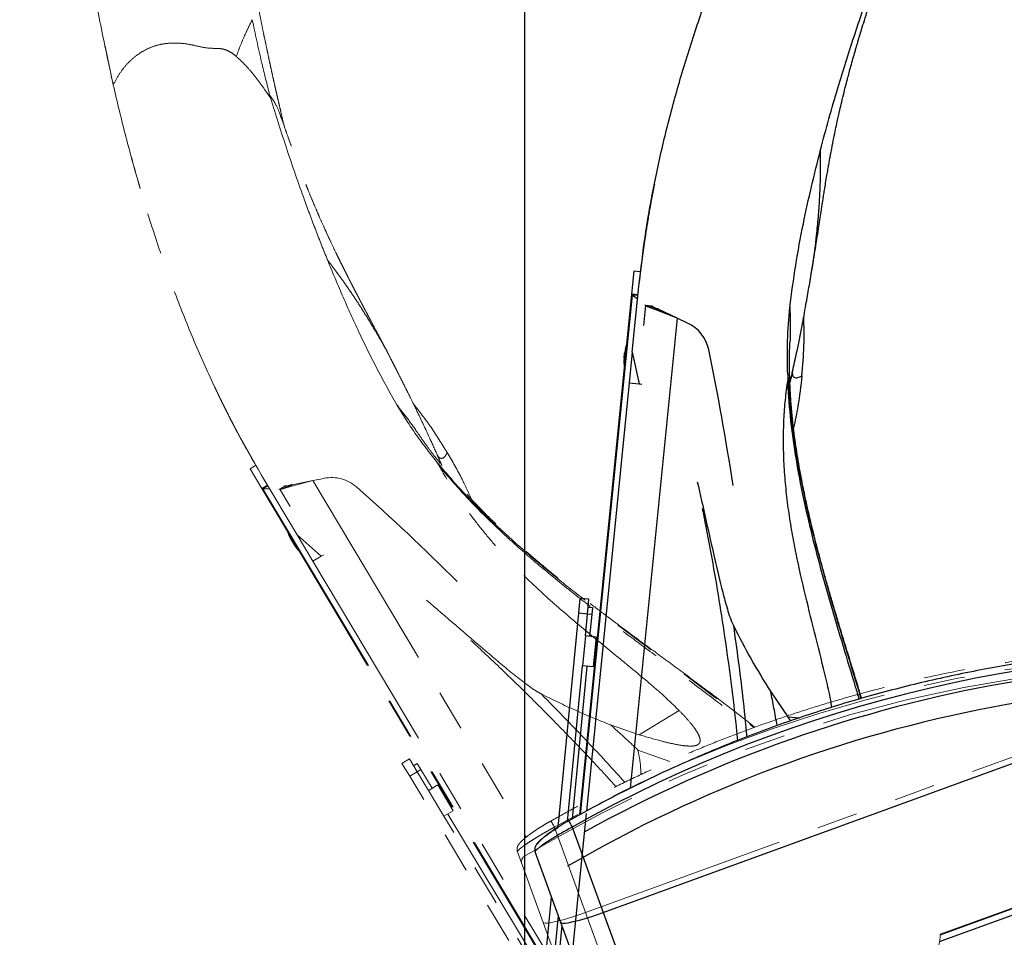
# Model space of a CAD drawing. Units: millimetres. Extents: x 0 to 297, y 0 to 210.
# Drawn here: x 118 to 148, y 91 to 119 of the extents above; entities that cross this region are included whole.
import ezdxf

# ---------------------------------------------------------------- set-up
doc = ezdxf.new("R2010")
doc.units = ezdxf.units.MM
doc.linetypes.add('SLD-Phantom', pattern=[12.7, 6.35, -1.27, 1.27, -1.27, 1.27, -1.27])
doc.linetypes.add('SLD-Solid', pattern=[0])
doc.layers.add('FORM_1', color=179, linetype='SLD-Solid')
doc.styles.add('SLDTEXTSTYLE2', font='GOTHIC.TTF', dxfattribs={"width": 0.913})
doc.dimstyles.new('SLDDIMSTYLE2', dxfattribs={"dimtxt": 3.5, "dimasz": 3.302, "dimexe": 0, "dimexo": 0.0625, "dimgap": 0.875, "dimtad": 1, "dimdec": 0, "dimlfac": 15, "dimrnd": 1e-09, "dimzin": 12, "dimdsep": 46, "dimtxsty": 'SLDTEXTSTYLE2', "dimsah": 1, "dimcen": 0.09, "dimadec": 0, "dimazin": 3, "dimtfac": 1, "dimtdec": 0, "dimtofl": 0, "dimtmove": 0, "dimatfit": 3, "dimfxl": 1, "dimfrac": 2, "dimtolj": 1, "dimtzin": 12, "dimarcsym": 0})
doc.dimstyles.new('SLDDIMSTYLE3', dxfattribs={"dimtxt": 3.5, "dimasz": 3.302, "dimexe": 0, "dimexo": 0.0625, "dimgap": 0.875, "dimtad": 1, "dimdec": 0, "dimlfac": 15, "dimrnd": 1e-09, "dimzin": 12, "dimdsep": 46, "dimtxsty": 'SLDTEXTSTYLE2', "dimsah": 1, "dimcen": 0.09, "dimadec": 0, "dimazin": 3, "dimtfac": 1, "dimtdec": 0, "dimtmove": 0, "dimatfit": 0, "dimfxl": 1, "dimfrac": 2, "dimtolj": 1, "dimtzin": 12, "dimarcsym": 0})

# ---------------------------------------------------------------- blocks, each defined once
blk = doc.blocks.new('_D_3')
at = {"layer": 'FORM_1', "transparency": 16777216}
for p, q in [((118.001, 128.387), (97.717, 128.387)), ((98.717, 128.387), (98.717, 34.812)), ((137.924, 34.812), (97.717, 34.812))]:
    blk.add_line(p, q, dxfattribs=at)
for points in [[(98.717, 128.387), (98.209, 125.085), (99.225, 125.085)], [(98.717, 34.812), (99.225, 38.114), (98.209, 38.114)]]:
    blk.add_solid(points, dxfattribs=at)
at = {"layer": 'FORM_1', "transparency": 16777216, "char_height": 3.5, "attachment_point": 1, "rotation": 90, "style": 'SLDTEXTSTYLE2'}
for s, insert in [('Fully reclined', (105.358, 60.164)), ('1614 Max', (94.245, 64.067)), ('Backrest', (99.801, 65.214)), ('Min', (88.689, 75.885)), ('1404', (88.689, 65.54))]:
    blk.add_mtext(s, dxfattribs=dict(at, insert=insert))
blk = doc.blocks.new('_D_4')
at = {"layer": 'FORM_1', "transparency": 16777216}
for p, q in [((144.716, 133.444), (84.828, 133.444)), ((85.828, 133.444), (85.828, 34.812)), ((137.924, 34.812), (84.828, 34.812))]:
    blk.add_line(p, q, dxfattribs=at)
for points in [[(85.828, 133.444), (85.32, 130.142), (86.336, 130.142)], [(85.828, 34.812), (86.336, 38.114), (85.32, 38.114)]]:
    blk.add_solid(points, dxfattribs=at)
at = {"layer": 'FORM_1', "transparency": 16777216, "char_height": 3.5, "attachment_point": 1, "rotation": 90, "style": 'SLDTEXTSTYLE2'}
for s, insert in [('1689 Max', (81.358, 72.841)), (' Min', (75.801, 84.012)), ('1479', (75.801, 73.668))]:
    blk.add_mtext(s, dxfattribs=dict(at, insert=insert))
blk = doc.blocks.new('_D_5')
at = {"layer": 'FORM_1', "transparency": 16777216}
for p, q in [((119.001, 129.387), (119.001, 185.826)), ((150.524, 119.766), (150.524, 185.826)), ((119.001, 184.826), (77.247, 184.826)), ((150.524, 184.826), (119.001, 184.826)), ((150.524, 184.826), (156.874, 184.826))]:
    blk.add_line(p, q, dxfattribs=at)
for points in [[(119.001, 184.826), (115.699, 185.334), (115.699, 184.318)], [(150.524, 184.826), (153.826, 184.318), (153.826, 185.334)]]:
    blk.add_solid(points, dxfattribs=at)
at = {"layer": 'FORM_1', "transparency": 16777216, "char_height": 3.5, "attachment_point": 1, "style": 'SLDTEXTSTYLE2'}
for s, insert in [('473', (87.949, 189.299)), ('+/- 44', (85.385, 183.742)), ('Backrest', (82.298, 178.186)), ('Fully reclined', (77.247, 172.63))]:
    blk.add_mtext(s, dxfattribs=dict(at, insert=insert))
blk = doc.blocks.new('_D_6')
at = {"layer": 'FORM_1', "transparency": 16777216}
for p, q in [((133.352, 78.817), (133.352, 161.826)), ((150.524, 119.766), (150.524, 161.826)), ((133.352, 160.826), (78.485, 160.826)), ((133.352, 160.826), (150.524, 160.826)), ((150.524, 160.826), (156.874, 160.826))]:
    blk.add_line(p, q, dxfattribs=at)
for points in [[(133.352, 160.826), (130.05, 161.334), (130.05, 160.318)], [(150.524, 160.826), (153.826, 160.318), (153.826, 161.334)]]:
    blk.add_solid(points, dxfattribs=at)
at = {"layer": 'FORM_1', "transparency": 16777216, "char_height": 3.5, "attachment_point": 1, "style": 'SLDTEXTSTYLE2'}
for s, insert in [('258', (87.949, 165.299)), ('+/- 44', (85.385, 159.742)), ('Backrest', (82.298, 154.186)), ('Fully upright', (78.485, 148.63))]:
    blk.add_mtext(s, dxfattribs=dict(at, insert=insert))
blk = doc.blocks.new('_D_7')
at = {"layer": 'FORM_1', "transparency": 16777216}
for p, q in [((150.524, 119.766), (150.524, 161.826)), ((170.729, 78.089), (170.729, 161.826)), ((150.524, 160.826), (144.174, 160.826)), ((170.729, 160.826), (150.524, 160.826)), ((170.729, 160.826), (209.914, 160.826))]:
    blk.add_line(p, q, dxfattribs=at)
for points in [[(150.524, 160.826), (147.222, 161.334), (147.222, 160.318)], [(170.729, 160.826), (174.031, 160.318), (174.031, 161.334)]]:
    blk.add_solid(points, dxfattribs=at)
at = {"layer": 'FORM_1', "transparency": 16777216, "char_height": 3.5, "attachment_point": 1, "style": 'SLDTEXTSTYLE2'}
for s, insert in [('303', (192.691, 165.299)), ('+/- 44', (190.126, 159.742)), ('Backrest', (187.04, 154.186)), ('Fully upright', (183.226, 148.63))]:
    blk.add_mtext(s, dxfattribs=dict(at, insert=insert))
blk = doc.blocks.new('_D_8')
at = {"layer": 'FORM_1', "transparency": 16777216}
for p, q in [((150.524, 119.766), (150.524, 185.826)), ((177.846, 80.992), (177.846, 185.826)), ((150.524, 184.826), (144.174, 184.826)), ((150.524, 184.826), (177.846, 184.826)), ((177.846, 184.826), (211.151, 184.826))]:
    blk.add_line(p, q, dxfattribs=at)
for points in [[(150.524, 184.826), (147.222, 185.334), (147.222, 184.318)], [(177.846, 184.826), (181.148, 184.318), (181.148, 185.334)]]:
    blk.add_solid(points, dxfattribs=at)
at = {"layer": 'FORM_1', "transparency": 16777216, "char_height": 3.5, "attachment_point": 1, "style": 'SLDTEXTSTYLE2'}
for s, insert in [('410', (192.691, 189.299)), ('+/- 44', (190.126, 183.742)), ('Backrest', (187.04, 178.186)), ('Fully reclined', (181.989, 172.63))]:
    blk.add_mtext(s, dxfattribs=dict(at, insert=insert))

msp = doc.modelspace()

# ---------------------------------------------------------------- linework, layer by layer
at = {"color": 7, "linetype": 'SLD-Phantom', "lineweight": 18}
for p, q in [((120.666, 117.208), (120.414, 118.402)), ((129.395, 108.415), (129.384, 108.44)), ((125.28, 105.1), (124.497, 106.49)), ((125.055, 105.477), (124.883, 105.374)), ((124.883, 105.374), (125.247, 104.765)), ((126.333, 103.34), (125.28, 105.1)), ((127.166, 105.079), (126.82, 105.009)), ((125.419, 104.868), (125.247, 104.765)), ((125.247, 104.765), (137.146, 84.869)), ((125.432, 104.846), (125.28, 104.755)), ((125.968, 104.845), (125.8, 104.745)), ((126.051, 104.851), (125.899, 104.76)), ((126.176, 104.888), (126.05, 104.812)), ((126.055, 104.802), (126.05, 104.812)), ((126.82, 105.009), (126.055, 104.802)), ((126.055, 104.802), (126.182, 104.878)), ((126.182, 104.878), (126.176, 104.888)), ((126.82, 105.009), (126.182, 104.878)), ((126.333, 103.34), (127.08, 102.681)), ((126.333, 103.34), (126.82, 102.525)), ((126.144, 103.199), (126.144, 103.199)), ((126.165, 103.164), (126.173, 103.149)), ((126.208, 103.091), (126.217, 103.076)), ((126.82, 102.525), (127.08, 102.681)), ((127.08, 102.681), (127.155, 102.725)), ((126.82, 102.525), (133.664, 91.082)), ((135.226, 91.698), (157.019, 99.63)), ((136.875, 97.178), (138.114, 97.92)), ((136.001, 97.479), (136.875, 97.178)), ((129.795, 96.432), (129.566, 96.294)), ((129.805, 95.899), (129.566, 96.294)), ((130.033, 96.037), (129.795, 96.432)), ((129.921, 96.221), (130.036, 96.29)), ((130.036, 96.29), (130.147, 96.105)), ((130.033, 96.037), (129.805, 95.899)), ((130.147, 96.105), (130.033, 96.036)), ((130.383, 95.456), (130.033, 96.037)), ((130.147, 96.105), (130.497, 95.525)), ((146.159, 91.002), (159.778, 95.959)), ((136.8, 84.308), (129.805, 95.899)), ((130.669, 95.628), (130.383, 95.456)), ((130.669, 95.628), (131.148, 94.834)), ((130.383, 95.456), (130.862, 94.662)), ((130.832, 95.428), (130.801, 95.41)), ((130.99, 95.096), (131.02, 95.113)), ((131.148, 94.834), (130.862, 94.662)), ((130.977, 94.731), (136.526, 85.537)), ((136.412, 85.468), (130.862, 94.662)), ((134.269, 94.325), (135.226, 91.698)), ((133.918, 91.392), (133.127, 93.565)), ((135.226, 91.698), (136.109, 89.271)), ((134.566, 89.612), (133.918, 91.392)), ((133.664, 91.082), (134.614, 89.494))]:
    msp.add_line(p, q, dxfattribs=at)
at = {"color": 7, "linetype": 'SLD-Solid', "lineweight": 25}
for p, q in [((136.874, 111.005), (137.073, 112.587)), ((136.718, 111.462), (136.648, 110.756)), ((136.917, 111.442), (136.718, 111.462)), ((142.154, 111.213), (142.159, 111.24)), ((136.669, 108.964), (136.874, 111.005)), ((136.648, 110.756), (135.041, 94.705)), ((136.847, 110.736), (136.648, 110.756)), ((136.844, 110.71), (136.668, 110.728)), ((137.274, 110.391), (137.079, 110.41)), ((137.344, 110.346), (137.167, 110.363)), ((137.318, 110.304), (137.319, 110.315)), ((138.055, 110.014), (137.318, 110.304)), ((137.318, 110.304), (137.465, 110.289)), ((137.466, 110.301), (137.319, 110.315)), ((137.465, 110.289), (137.466, 110.301)), ((138.055, 110.014), (137.465, 110.289)), ((138.375, 109.865), (138.055, 110.014)), ((136.421, 108.839), (136.419, 108.821)), ((136.429, 108.924), (136.427, 108.906)), ((136.434, 108.963), (136.434, 108.963)), ((136.669, 108.964), (136.575, 108.02)), ((136.669, 108.964), (136.876, 107.99)), ((136.575, 108.02), (135.253, 94.822)), ((136.575, 108.02), (136.876, 107.99)), ((136.876, 107.99), (136.963, 107.981)), ((135.02, 100.921), (135.064, 101.38)), ((135.33, 101.354), (135.064, 101.38)), ((135.285, 100.895), (135.33, 101.354)), ((135.306, 101.11), (135.439, 101.097)), ((135.439, 101.097), (135.418, 100.882)), ((134.387, 94.33), (135.02, 100.921)), ((135.285, 100.895), (135.02, 100.921)), ((135.221, 100.22), (135.285, 100.895)), ((135.418, 100.882), (135.285, 100.895)), ((135.418, 100.882), (135.353, 100.208)), ((135.221, 100.22), (135.132, 99.297)), ((135.552, 100.188), (135.221, 100.22)), ((135.552, 100.188), (135.464, 99.265)), ((135.564, 99.93), (135.528, 99.934)), ((135.493, 99.569), (135.527, 99.565)), ((135.771, 91.698), (157.565, 99.63)), ((134.671, 94.5), (135.132, 99.297)), ((135.265, 99.284), (134.813, 94.579)), ((135.464, 99.265), (135.132, 99.297)), ((140.937, 98.495), (141.459, 97.732)), ((141.555, 97.607), (141.459, 97.732)), ((146.142, 90.798), (160.323, 95.959)), ((135.247, 94.753), (133.619, 78.501)), ((134.815, 94.325), (135.771, 91.698)), ((134.463, 91.392), (133.672, 93.565)), ((133.726, 87.444), (134.18, 92.171)), ((135.771, 91.698), (136.654, 89.271)), ((134.105, 88.607), (134.392, 91.589)), ((135.111, 89.612), (134.463, 91.392)), ((134.498, 91.297), (134.238, 88.594))]:
    msp.add_line(p, q, dxfattribs=at)
at = {"color": 8, "linetype": 'SLD-Solid', "lineweight": 25}
for p, q in [((136.668, 110.728), (135.065, 94.718)), ((137.079, 110.41), (137.017, 109.793)), ((138.055, 110.014), (136.605, 95.525)), ((141.459, 97.732), (141.82, 97.696)), ((146.142, 90.798), (160.323, 95.959)), ((160.255, 96.147), (146.159, 91.017))]:
    msp.add_line(p, q, dxfattribs=at)
at = {"color": 8, "linetype": 'SLD-Phantom', "lineweight": 18}
for p, q in [((125.28, 104.755), (137.149, 84.91)), ((125.8, 104.745), (126.118, 104.213)), ((126.82, 105.009), (133.394, 94.017)), ((136.843, 96.704), (137.822, 96.352)), ((146.159, 91.003), (159.778, 95.959))]:
    msp.add_line(p, q, dxfattribs=at)
at = {"color": 7, "linetype": 'SLD-Phantom', "lineweight": 18, "flags": 128}
msp.add_lwpolyline([(133.918, 91.392), (133.939, 91.375), (133.984, 91.368), (134.054, 91.371), (134.147, 91.383), (134.26, 91.405), (134.392, 91.436), (134.54, 91.475), (134.7, 91.522), (134.87, 91.575), (135.047, 91.634), (135.226, 91.698)], dxfattribs=at)
at = {"color": 7, "linetype": 'SLD-Solid', "lineweight": 25, "flags": 128}
msp.add_lwpolyline([(134.463, 91.392), (134.484, 91.375), (134.53, 91.368), (134.599, 91.371), (134.692, 91.383), (134.805, 91.405), (134.937, 91.436), (135.085, 91.475), (135.246, 91.522), (135.416, 91.575), (135.592, 91.634), (135.771, 91.698)], dxfattribs=at)
at = {"color": 7, "linetype": 'SLD-Solid', "lineweight": 25}
for centre, radius, start, end in [((137.881, 108.807), 1.167, 11.7874, 64.9701), ((137.721, 108.805), 1.297, 160.98, 172.9626), ((65.931, 93.793), 74.667, 8.5259, 11.78738), ((137.708, 108.682), 1.297, 175.6, 187.5859)]:
    msp.add_arc(centre, radius, start, end, dxfattribs=at)
at = {"color": 7, "linetype": 'SLD-Phantom', "lineweight": 18}
for centre, radius, start, end in [((127.4, 103.936), 1.167, 48.3861, 101.5688), ((78.588, 48.985), 74.667, 45.1246, 48.38608), ((127.272, 103.838), 1.297, 197.5787, 209.5613), ((127.336, 103.733), 1.297, 212.1987, 224.1846), ((154.924, 57.494), 41.916, 81.1189, 120.98), ((133.45, 93.259), 0.199, 120.6388, 199.8373), ((145.159, 90.982), 1, 290, 2.0813)]:
    msp.add_arc(centre, radius, start, end, dxfattribs=at)
at = {"color": 8, "linetype": 'SLD-Solid', "lineweight": 25}
for centre, radius, start, end in [((155.47, 57.494), 41.916, 81.1189, 118.9373), ((155.47, 57.494), 41.254, 81.2107, 120.2724), ((137.157, 95.719), 2.725, 206.0595, 210.7632)]:
    msp.add_arc(centre, radius, start, end, dxfattribs=at)
at = {"color": 8, "linetype": 'SLD-Phantom', "lineweight": 18}
msp.add_arc((136.611, 95.719), 2.725, 206.0595, 210.7632, dxfattribs=at)
at = {"color": 7, "linetype": 'SLD-Solid', "lineweight": 25}
for centre, major_axis, ratio, start_param, end_param in [((124.219, 12.213), (9.962, 99.503), 0.212557, 6.153412, 6.161825), ((124.219, 12.213), (9.962, 99.503), 0.212557, 6.140891, 6.142026), ((124.413, 12.194), (9.962, 99.503), 0.212557, 6.140891, 6.141595), ((155.27, 58.042), (-14.246, 39.14), 0.999894, 5.87896, 6.447499)]:
    msp.add_ellipse(centre, major_axis=major_axis, ratio=ratio, start_param=start_param, end_param=end_param, dxfattribs=at)
at = {"color": 7, "linetype": 'SLD-Phantom', "lineweight": 18}
for centre, major_axis, ratio, start_param, end_param in [((174.021, 18.242), (-51.327, 85.823), 0.212557, 6.153412, 6.161825), ((174.021, 18.242), (-51.327, 85.823), 0.212557, 6.140891, 6.142026), ((174.189, 18.343), (-51.327, 85.823), 0.212557, 6.140891, 6.141595), ((154.725, 58.042), (-14.246, 39.14), 0.999894, 5.87896, 6.447499)]:
    msp.add_ellipse(centre, major_axis=major_axis, ratio=ratio, start_param=start_param, end_param=end_param, dxfattribs=at)
for points, knots in [([(125.936, 115.941), (125.928, 115.974), (125.895, 116.109), (125.844, 116.328), (125.785, 116.581), (125.737, 116.788), (125.697, 116.962), (125.659, 117.129), (125.618, 117.314), (125.571, 117.524), (125.519, 117.764), (125.465, 118.012), (125.41, 118.272), (125.355, 118.531), (125.299, 118.8), (125.239, 119.095), (125.174, 119.419), (125.101, 119.786), (125.022, 120.193), (124.953, 120.56), (124.897, 120.859), (124.86, 121.057), (124.831, 121.216), (124.809, 121.34), (124.788, 121.456), (124.762, 121.599), (124.727, 121.796), (124.684, 122.042), (124.637, 122.314), (124.59, 122.588), (124.546, 122.85), (124.505, 123.099), (124.465, 123.344), (124.427, 123.577), (124.393, 123.791), (124.365, 123.969), (124.343, 124.116), (124.318, 124.278), (124.286, 124.489), (124.246, 124.76), (124.203, 125.063), (124.159, 125.381), (124.116, 125.706), (124.077, 126.029), (124.037, 126.347), (124.015, 126.652), (123.945, 126.938), (123.832, 127.193), (123.702, 127.406), (123.567, 127.585), (123.432, 127.733), (123.288, 127.867), (123.141, 127.978), (123.01, 128.059), (122.892, 128.119), (122.804, 128.155), (122.734, 128.179), (122.683, 128.194), (122.637, 128.206), (122.593, 128.215), (122.536, 128.224), (122.473, 128.229), (122.409, 128.235), (122.355, 128.24), (122.312, 128.247), (122.273, 128.26), (122.185, 128.29), (122.062, 128.319), (121.9, 128.351), (121.728, 128.377), (121.561, 128.397), (121.411, 128.411), (121.248, 128.424), (121.073, 128.434), (120.886, 128.441), (120.658, 128.447), (120.405, 128.449), (120.11, 128.446), (119.776, 128.435), (119.402, 128.416), (119.138, 128.397), (119.001, 128.387)], [0, 0, 0, 0, 0.005267, 0.021513, 0.034443, 0.044666, 0.053546, 0.061295, 0.070549, 0.081861, 0.093433, 0.107119, 0.119458, 0.132695, 0.146214, 0.159888, 0.176971, 0.194636, 0.214718, 0.237363, 0.249123, 0.258924, 0.266743, 0.272567, 0.277235, 0.283877, 0.293718, 0.306279, 0.320302, 0.333763, 0.34663, 0.358898, 0.370561, 0.382664, 0.393254, 0.401983, 0.408853, 0.415009, 0.425925, 0.440155, 0.455349, 0.471039, 0.487222, 0.503579, 0.518857, 0.534745, 0.549573, 0.563713, 0.578482, 0.58868, 0.59906, 0.609728, 0.621017, 0.632967, 0.642757, 0.649574, 0.653662, 0.657357, 0.661352, 0.665707, 0.670477, 0.681451, 0.694675, 0.710445, 0.729039, 0.749886, 0.771063, 0.792368, 0.813849, 0.835561, 0.848727, 0.862016, 0.875445, 0.889033, 0.903042, 0.915737, 0.92963, 0.944899, 0.96169, 0.980085, 1, 1, 1, 1]), ([(120.666, 117.207), (120.533, 117.819), (120.266, 119.041), (119.94, 120.875), (119.64, 122.819), (119.372, 124.877), (119.216, 126.333), (119.138, 127.061)], [0, 0, 0, 0, 0.186855, 0.373526, 0.560144, 0.780079, 1, 1, 1, 1]), ([(124.462, 118.083), (124.497, 118.182), (124.569, 118.386), (124.689, 118.669), (124.818, 118.949), (124.905, 119.124), (124.951, 119.216)], [0, 0, 0, 0, 0.247264, 0.514729, 0.745448, 1, 1, 1, 1]), ([(124.951, 119.216), (125.043, 118.781), (125.21, 118.001), (125.407, 117.223), (125.493, 116.879)], [0, 0, 0, 0, 0.5589547, 1, 1, 1, 1]), ([(124.462, 118.083), (124.418, 118.118), (124.329, 118.189), (124.18, 118.273), (124.012, 118.325), (123.797, 118.332), (123.541, 118.336), (123.255, 118.403), (122.97, 118.468), (122.678, 118.499), (122.384, 118.497), (122.089, 118.453), (121.8, 118.36), (121.522, 118.217), (121.266, 118.028), (121.039, 117.799), (120.833, 117.526), (120.725, 117.318), (120.666, 117.207)], [0, 0, 0, 0, 0.03863, 0.077901, 0.116745, 0.157557, 0.224116, 0.29074, 0.357411, 0.424041, 0.49067, 0.557372, 0.625817, 0.696097, 0.76833, 0.840705, 0.914594, 1, 1, 1, 1]), ([(125.511, 116.81), (125.354, 117.035), (125.118, 117.372), (124.767, 117.799), (124.564, 117.988), (124.462, 118.083)], [0, 0, 0, 0, 0.496862, 0.747496, 1, 1, 1, 1]), ([(121.497, 114.011), (121.347, 114.54), (121.045, 115.599), (120.792, 116.671), (120.666, 117.208)], [0, 0, 0, 0, 0.4996967, 1, 1, 1, 1]), ([(125.28, 105.1), (125.014, 105.561), (124.482, 106.483), (123.769, 107.919), (123.116, 109.387), (122.52, 110.896), (121.978, 112.437), (121.489, 114.01), (121.047, 115.599), (120.793, 116.671), (120.666, 117.207)], [0, 0, 0, 0, 0.1228535, 0.2457147, 0.3696027, 0.4934966, 0.6198375, 0.746183, 0.8730903, 1, 1, 1, 1]), ([(125.511, 116.81), (125.508, 116.823), (125.502, 116.846), (125.496, 116.869), (125.493, 116.879)], [0, 0, 0, 0, 0.56004, 1, 1, 1, 1]), ([(125.862, 116.144), (125.839, 116.213), (125.778, 116.398), (125.657, 116.655), (125.548, 116.805), (125.493, 116.879)], [0, 0, 0, 0, 0.2306376, 0.6169421, 1, 1, 1, 1]), ([(127.271, 111.807), (127.149, 112.114), (126.904, 112.726), (126.484, 113.865), (126.01, 115.224), (125.678, 116.281), (125.511, 116.81)], [0, 0, 0, 0, 0.186592, 0.373263, 0.68654, 1, 1, 1, 1]), ([(129.391, 108.433), (129.345, 108.522), (129.264, 108.682), (129.153, 108.897), (129.066, 109.064), (128.993, 109.204), (128.924, 109.335), (128.853, 109.471), (128.757, 109.652), (128.642, 109.87), (128.514, 110.112), (128.41, 110.309), (128.326, 110.468), (128.257, 110.601), (128.184, 110.74), (128.1, 110.901), (128.003, 111.088), (127.905, 111.28), (127.817, 111.453), (127.745, 111.598), (127.678, 111.731), (127.607, 111.877), (127.506, 112.084), (127.39, 112.326), (127.269, 112.586), (127.15, 112.849), (127.032, 113.113), (126.911, 113.394), (126.797, 113.662), (126.702, 113.894), (126.624, 114.087), (126.56, 114.249), (126.483, 114.444), (126.401, 114.658), (126.33, 114.845), (126.276, 114.989), (126.236, 115.097), (126.194, 115.212), (126.139, 115.364), (126.066, 115.567), (125.971, 115.836), (125.902, 116.039), (125.863, 116.151)], [0, 0, 0, 0, 0.0394607, 0.0708701, 0.0944195, 0.1125515, 0.1312717, 0.1508691, 0.171059, 0.2087222, 0.2427993, 0.2723094, 0.2904388, 0.3083667, 0.3263404, 0.3469108, 0.3733588, 0.401191, 0.4229792, 0.4413558, 0.4579026, 0.4749442, 0.4977932, 0.5377148, 0.5671906, 0.5964642, 0.6365151, 0.6659595, 0.700509, 0.7355233, 0.7510454, 0.7707257, 0.7947965, 0.8216778, 0.8483001, 0.8622242, 0.8735191, 0.8870653, 0.9037068, 0.9277375, 0.9598915, 1, 1, 1, 1]), ([(121.422, 114.269), (121.422, 114.27), (121.42, 114.275), (121.427, 114.253), (121.44, 114.206), (121.464, 114.126), (121.484, 114.054), (121.496, 114.013), (121.497, 114.01)], [0, 0, 0, 0, 0.014919, 0.213995, 0.44058, 0.695875, 0.974831, 1, 1, 1, 1]), ([(129.406, 107.349), (129.193, 107.728), (128.769, 108.487), (128.219, 109.62), (127.719, 110.727), (127.421, 111.447), (127.271, 111.807)], [0, 0, 0, 0, 0.263602, 0.527183, 0.763514, 1, 1, 1, 1]), ([(130.648, 105.817), (130.569, 105.993), (130.376, 106.425), (130.076, 107.059), (129.816, 107.588), (129.594, 108.031), (129.471, 108.273), (129.391, 108.432)], [0, 0, 0, 0, 0.202697, 0.498636, 0.724894, 0.82027, 1, 1, 1, 1]), ([(123.79, 107.902), (123.807, 107.867), (123.834, 107.809), (123.872, 107.728), (123.905, 107.661), (123.935, 107.598), (123.977, 107.511), (124.025, 107.414), (124.092, 107.277), (124.149, 107.163), (124.229, 107.005), (124.329, 106.811), (124.392, 106.689), (124.437, 106.603), (124.463, 106.554), (124.491, 106.501), (124.521, 106.444), (124.55, 106.391), (124.577, 106.341), (124.6, 106.298), (124.621, 106.26), (124.634, 106.235), (124.644, 106.216), (124.654, 106.198), (124.663, 106.182), (124.671, 106.167), (124.678, 106.153), (124.685, 106.141), (124.691, 106.13), (124.697, 106.12), (124.7, 106.115), (124.701, 106.112)], [0, 0, 0, 0, 0.0088546, 0.0143875, 0.0199539, 0.026025, 0.0329707, 0.0503728, 0.0733386, 0.1283804, 0.1706705, 0.2002774, 0.2300804, 0.2629636, 0.2990792, 0.3471073, 0.3933424, 0.4377165, 0.4783101, 0.5141429, 0.5453526, 0.5666821, 0.5933591, 0.6253942, 0.6627943, 0.7055644, 0.7537074, 0.8072246, 0.8661152, 0.9303757, 1, 1, 1, 1]), ([(130.586, 105.648), (130.375, 105.92), (129.951, 106.467), (129.588, 107.054), (129.406, 107.349)], [0, 0, 0, 0, 0.498862, 1, 1, 1, 1]), ([(129.406, 107.349), (129.512, 107.213), (129.721, 106.947), (129.938, 106.65), (130.05, 106.481), (130.055, 106.473)], [0, 0, 0, 0, 0.498829, 0.975414, 1, 1, 1, 1]), ([(130.964, 105.874), (130.801, 106.137), (130.478, 106.658), (130.102, 107.142), (129.915, 107.383)], [0, 0, 0, 0, 0.503653, 1, 1, 1, 1]), ([(140.448, 97.406), (140.264, 97.551), (139.773, 97.941), (138.977, 98.54), (138.083, 99.202), (137.237, 99.823), (136.585, 100.304), (136.111, 100.658), (135.799, 100.893), (135.491, 101.127), (135.187, 101.361), (134.888, 101.594), (134.606, 101.818), (134.381, 101.999), (134.221, 102.129), (134.119, 102.213), (134.02, 102.295), (133.897, 102.398), (133.725, 102.542), (133.515, 102.722), (133.29, 102.917), (133.076, 103.108), (132.836, 103.325), (132.578, 103.565), (132.301, 103.832), (132.032, 104.098), (131.754, 104.385), (131.513, 104.644), (131.317, 104.862), (131.17, 105.03), (131.024, 105.2), (130.877, 105.377), (130.715, 105.577), (130.525, 105.821), (130.298, 106.124), (130.14, 106.351), (130.055, 106.474)], [0, 0, 0, 0, 0.049922, 0.133572, 0.212773, 0.287336, 0.35772, 0.385858, 0.413746, 0.441375, 0.468736, 0.495824, 0.522613, 0.545984, 0.557532, 0.56692, 0.574401, 0.585248, 0.601564, 0.622841, 0.645296, 0.666029, 0.685056, 0.715605, 0.742964, 0.769442, 0.799189, 0.831751, 0.848174, 0.864831, 0.881624, 0.898406, 0.916281, 0.939091, 0.967048, 1, 1, 1, 1]), ([(124.701, 106.112), (124.702, 106.11), (124.705, 106.105), (124.707, 106.102), (124.708, 106.1), (124.707, 106.1), (124.707, 106.1)], [0, 0, 0, 0, 0.357881, 0.689057, 0.993526, 1, 1, 1, 1]), ([(130.586, 105.648), (130.589, 105.644), (130.605, 105.624), (130.638, 105.58), (130.684, 105.517), (130.714, 105.467), (130.729, 105.442)], [0, 0, 0, 0, 0.061496, 0.307499, 0.653225, 1, 1, 1, 1]), ([(130.799, 105.475), (130.788, 105.5), (130.76, 105.563), (130.709, 105.678), (130.669, 105.768), (130.648, 105.817)], [0, 0, 0, 0, 0.229735, 0.581189, 1, 1, 1, 1]), ([(130.964, 105.874), (131.122, 105.602), (131.393, 105.133), (131.617, 104.641), (131.711, 104.434)], [0, 0, 0, 0, 0.580151, 1, 1, 1, 1]), ([(138.114, 97.92), (137.957, 98.074), (137.641, 98.383), (136.967, 98.959), (136.113, 99.661), (135.085, 100.499), (134.245, 101.221), (133.589, 101.825), (133.106, 102.297), (132.64, 102.787), (132.19, 103.3), (131.762, 103.837), (131.375, 104.377), (131.029, 104.912), (130.829, 105.265), (130.729, 105.442)], [0, 0, 0, 0, 0.062441, 0.124915, 0.250283, 0.37496, 0.499684, 0.563282, 0.626876, 0.690758, 0.754635, 0.819769, 0.885063, 0.942469, 1, 1, 1, 1]), ([(125.247, 104.765), (125.251, 104.762), (125.255, 104.757), (125.268, 104.755), (125.276, 104.755), (125.28, 104.755)], [0, 0, 0, 0, 0.497207, 0.74826, 1, 1, 1, 1]), ([(125.8, 104.745), (125.809, 104.745), (125.826, 104.745), (125.86, 104.75), (125.886, 104.757), (125.899, 104.76)], [0, 0, 0, 0, 0.363346, 0.680538, 1, 1, 1, 1]), ([(125.899, 104.76), (125.915, 104.765), (125.945, 104.773), (125.996, 104.791), (126.032, 104.805), (126.05, 104.812)], [0, 0, 0, 0, 0.36756, 0.682679, 1, 1, 1, 1]), ([(125.968, 104.845), (125.978, 104.844), (125.993, 104.843), (126.023, 104.846), (126.042, 104.85), (126.051, 104.851)], [0, 0, 0, 0, 0.444201, 0.7213515, 1, 1, 1, 1]), ([(126.051, 104.851), (126.07, 104.856), (126.097, 104.862), (126.141, 104.875), (126.164, 104.884), (126.176, 104.888)], [0, 0, 0, 0, 0.495537, 0.747211, 1, 1, 1, 1]), ([(126.165, 103.163), (126.163, 103.167), (126.156, 103.178), (126.149, 103.19), (126.144, 103.199)], [0, 0, 0, 0, 0.296201, 1, 1, 1, 1]), ([(126.174, 103.149), (126.174, 103.149), (126.174, 103.148), (126.174, 103.149), (126.174, 103.149)], [0, 0, 0, 0, 0.7037901, 1, 1, 1, 1]), ([(126.208, 103.091), (126.208, 103.091), (126.208, 103.091), (126.208, 103.091), (126.208, 103.092)], [0, 0, 0, 0, 0.2948896, 1, 1, 1, 1]), ([(126.238, 103.042), (126.233, 103.05), (126.226, 103.061), (126.219, 103.073), (126.217, 103.077)], [0, 0, 0, 0, 0.705004, 1, 1, 1, 1]), ([(126.238, 103.042), (126.238, 103.042), (126.238, 103.041), (126.238, 103.042), (126.238, 103.042)], [0, 0, 0, 0, 0.000487, 1, 1, 1, 1]), ([(130.322, 101.329), (130.93, 100.804), (131.811, 100.045), (132.834, 99.173), (133.33, 98.784), (133.622, 98.57), (133.779, 98.479), (133.858, 98.434)], [0, 0, 0, 0, 0.527222, 0.763044, 0.8812, 0.940472, 1, 1, 1, 1]), ([(136.165, 95.577), (136.037, 95.718), (135.616, 96.182), (134.885, 96.953), (133.973, 97.888), (133.042, 98.809), (132.094, 99.712), (131.393, 100.364), (131.004, 100.709), (130.941, 100.765)], [0, 0, 0, 0, 0.077426, 0.254363, 0.431683, 0.609004, 0.78731, 0.965619, 1, 1, 1, 1]), ([(157.022, 99.852), (156.858, 99.861), (156.382, 99.885), (155.594, 99.91), (154.658, 99.919), (153.722, 99.908), (152.787, 99.875), (151.853, 99.821), (150.92, 99.747), (149.99, 99.652), (149.061, 99.536), (148.136, 99.399), (147.213, 99.242), (146.295, 99.064), (145.381, 98.865), (144.471, 98.646), (143.567, 98.407), (142.668, 98.148), (141.775, 97.869), (140.889, 97.57), (140.01, 97.251), (139.138, 96.912), (138.273, 96.555), (137.417, 96.177), (136.57, 95.781), (135.732, 95.366), (134.929, 94.947), (134.41, 94.659), (134.163, 94.522)], [0, 0, 0, 0, 0.020768, 0.060131, 0.099488, 0.138839, 0.178184, 0.217523, 0.256857, 0.296187, 0.335511, 0.374832, 0.41415, 0.453463, 0.492775, 0.532083, 0.57139, 0.610695, 0.649999, 0.689302, 0.728605, 0.767908, 0.807211, 0.846515, 0.885821, 0.925128, 0.964437, 1, 1, 1, 1]), ([(133.858, 98.434), (134.208, 98.261), (134.91, 97.916), (135.637, 97.625), (136.001, 97.479)], [0, 0, 0, 0, 0.499408, 1, 1, 1, 1]), ([(138.114, 97.92), (138.191, 97.84), (138.343, 97.68), (138.522, 97.469), (138.65, 97.288), (138.722, 97.16), (138.758, 97.053), (138.762, 96.981), (138.748, 96.929), (138.717, 96.888), (138.658, 96.851), (138.555, 96.826), (138.413, 96.824), (138.188, 96.845), (137.902, 96.898), (137.442, 97.01), (137.102, 97.111), (136.875, 97.178)], [0, 0, 0, 0, 0.105362, 0.211039, 0.263745, 0.317019, 0.351247, 0.370146, 0.38525, 0.40043, 0.41819, 0.44901, 0.49965, 0.55147, 0.663084, 0.77481, 1, 1, 1, 1]), ([(136.843, 96.704), (136.688, 96.85), (136.409, 97.111), (136.126, 97.366), (136.001, 97.479)], [0, 0, 0, 0, 0.557937, 1, 1, 1, 1]), ([(134.163, 94.521), (134.159, 94.519), (134.109, 94.492), (134.015, 94.436), (133.883, 94.357), (133.756, 94.276), (133.636, 94.196), (133.526, 94.118), (133.425, 94.043), (133.337, 93.972), (133.261, 93.904), (133.203, 93.844), (133.162, 93.792), (133.135, 93.743), (133.117, 93.692), (133.112, 93.635), (133.116, 93.59), (133.127, 93.569), (133.128, 93.566)], [0, 0, 0, 0, 0.0065684, 0.0857617, 0.1646579, 0.2447238, 0.3261975, 0.4084601, 0.4917369, 0.5770131, 0.6643034, 0.7562153, 0.8280271, 0.879028, 0.9188564, 0.9570362, 0.994901, 1, 1, 1, 1]), ([(134.269, 94.325), (134.203, 94.289), (134.069, 94.216), (133.877, 94.107), (133.697, 94), (133.535, 93.898), (133.394, 93.804), (133.278, 93.721), (133.192, 93.652), (133.133, 93.595), (133.129, 93.576), (133.127, 93.565)], [0, 0, 0, 0, 0.105193, 0.213514, 0.318679, 0.426748, 0.534643, 0.645541, 0.755599, 0.868871, 1, 1, 1, 1])]:
    msp.add_open_spline(points, degree=3, knots=knots, dxfattribs=at)
at = {"color": 7, "linetype": 'SLD-Solid', "lineweight": 25}
for points, knots in [([(136.874, 111.005), (136.935, 111.534), (137.057, 112.592), (137.341, 114.169), (137.692, 115.738), (138.113, 117.305), (138.597, 118.865), (139.142, 120.419), (139.735, 121.958), (140.17, 122.97), (140.388, 123.476)], [0, 0, 0, 0, 0.122853, 0.245715, 0.369603, 0.493497, 0.619837, 0.746183, 0.87309, 1, 1, 1, 1]), ([(142.471, 115.203), (142.555, 115.522), (142.724, 116.16), (143.066, 117.325), (143.495, 118.698), (143.859, 119.745), (144.041, 120.269)], [0, 0, 0, 0, 0.186592, 0.373263, 0.68654, 1, 1, 1, 1]), ([(142.161, 111.23), (142.177, 111.329), (142.207, 111.506), (142.246, 111.744), (142.276, 111.93), (142.301, 112.086), (142.324, 112.232), (142.348, 112.384), (142.379, 112.587), (142.417, 112.83), (142.458, 113.1), (142.492, 113.321), (142.52, 113.499), (142.543, 113.647), (142.567, 113.802), (142.596, 113.981), (142.63, 114.19), (142.665, 114.402), (142.698, 114.593), (142.726, 114.752), (142.752, 114.899), (142.781, 115.059), (142.824, 115.285), (142.876, 115.548), (142.934, 115.829), (142.994, 116.112), (143.058, 116.394), (143.127, 116.691), (143.196, 116.975), (143.258, 117.218), (143.31, 117.418), (143.355, 117.588), (143.41, 117.789), (143.472, 118.011), (143.526, 118.203), (143.569, 118.351), (143.601, 118.461), (143.636, 118.579), (143.682, 118.733), (143.745, 118.94), (143.829, 119.213), (143.894, 119.417), (143.931, 119.53)], [0, 0, 0, 0, 0.039461, 0.07087, 0.094419, 0.112552, 0.131272, 0.150869, 0.171059, 0.208722, 0.242799, 0.272309, 0.290439, 0.308367, 0.32634, 0.346911, 0.373359, 0.401191, 0.422979, 0.441356, 0.457903, 0.474944, 0.497793, 0.537715, 0.567191, 0.596464, 0.636515, 0.66596, 0.700509, 0.735523, 0.751045, 0.770726, 0.794796, 0.821678, 0.8483, 0.862224, 0.873519, 0.887065, 0.903707, 0.927737, 0.959892, 1, 1, 1, 1]), ([(141.526, 110.351), (141.582, 110.782), (141.694, 111.644), (141.928, 112.882), (142.186, 114.068), (142.376, 114.825), (142.471, 115.203)], [0, 0, 0, 0, 0.263602, 0.527183, 0.763514, 1, 1, 1, 1]), ([(137.348, 114.143), (137.34, 114.105), (137.327, 114.043), (137.31, 113.955), (137.296, 113.881), (137.283, 113.812), (137.265, 113.718), (137.245, 113.611), (137.218, 113.461), (137.196, 113.336), (137.166, 113.161), (137.13, 112.946), (137.108, 112.81), (137.093, 112.714), (137.084, 112.66), (137.075, 112.6), (137.066, 112.537), (137.057, 112.476), (137.049, 112.421), (137.041, 112.372), (137.035, 112.329), (137.031, 112.301), (137.028, 112.28), (137.025, 112.261), (137.023, 112.242), (137.02, 112.225), (137.018, 112.21), (137.016, 112.196), (137.015, 112.183), (137.013, 112.172), (137.012, 112.166), (137.012, 112.163)], [0, 0, 0, 0, 0.008855, 0.014388, 0.019954, 0.026025, 0.032971, 0.050373, 0.073339, 0.12838, 0.170671, 0.200277, 0.23008, 0.262964, 0.299079, 0.347107, 0.393342, 0.437716, 0.47831, 0.514143, 0.545353, 0.566682, 0.593359, 0.625394, 0.662794, 0.705564, 0.753707, 0.807225, 0.866115, 0.930376, 1, 1, 1, 1]), ([(137.012, 112.163), (137.011, 112.16), (137.011, 112.155), (137.01, 112.151), (137.01, 112.149), (137.01, 112.15), (137.01, 112.15)], [0, 0, 0, 0, 0.357881, 0.689057, 0.993526, 1, 1, 1, 1]), ([(141.61, 108.381), (141.652, 108.569), (141.755, 109.031), (141.892, 109.718), (141.998, 110.299), (142.084, 110.786), (142.13, 111.054), (142.16, 111.229)], [0, 0, 0, 0, 0.202697, 0.498636, 0.724894, 0.82027, 1, 1, 1, 1]), ([(136.648, 110.756), (136.648, 110.751), (136.649, 110.745), (136.658, 110.735), (136.664, 110.73), (136.668, 110.728)], [0, 0, 0, 0, 0.497207, 0.74826, 1, 1, 1, 1]), ([(137.079, 110.41), (137.086, 110.405), (137.1, 110.394), (137.13, 110.379), (137.155, 110.369), (137.167, 110.363)], [0, 0, 0, 0, 0.3633461, 0.680538, 1, 1, 1, 1]), ([(137.167, 110.363), (137.183, 110.358), (137.212, 110.347), (137.264, 110.331), (137.301, 110.32), (137.319, 110.315)], [0, 0, 0, 0, 0.36756, 0.682679, 1, 1, 1, 1]), ([(137.274, 110.391), (137.281, 110.384), (137.293, 110.374), (137.318, 110.359), (137.336, 110.35), (137.344, 110.346)], [0, 0, 0, 0, 0.444201, 0.721352, 1, 1, 1, 1]), ([(137.344, 110.346), (137.361, 110.338), (137.387, 110.327), (137.43, 110.312), (137.454, 110.304), (137.466, 110.301)], [0, 0, 0, 0, 0.4955371, 0.7472111, 1, 1, 1, 1]), ([(141.459, 108.282), (141.453, 108.627), (141.439, 109.317), (141.497, 110.006), (141.526, 110.351)], [0, 0, 0, 0, 0.498862, 1, 1, 1, 1]), ([(141.526, 110.351), (141.531, 110.178), (141.54, 109.841), (141.538, 109.473), (141.526, 109.271), (141.525, 109.261)], [0, 0, 0, 0, 0.498829, 0.975414, 1, 1, 1, 1]), ([(141.898, 108.238), (141.924, 108.546), (141.975, 109.157), (141.962, 109.77), (141.956, 110.074)], [0, 0, 0, 0, 0.503653, 1, 1, 1, 1]), ([(143.738, 98.296), (143.702, 98.416), (143.564, 98.871), (143.326, 99.64), (143.09, 100.415), (142.92, 100.981), (142.81, 101.356), (142.702, 101.728), (142.598, 102.097), (142.497, 102.463), (142.404, 102.811), (142.331, 103.089), (142.281, 103.289), (142.249, 103.418), (142.218, 103.543), (142.18, 103.698), (142.128, 103.916), (142.066, 104.187), (142.003, 104.477), (141.944, 104.758), (141.882, 105.075), (141.817, 105.422), (141.754, 105.802), (141.697, 106.175), (141.645, 106.572), (141.605, 106.923), (141.578, 107.215), (141.56, 107.437), (141.545, 107.661), (141.532, 107.89), (141.522, 108.148), (141.514, 108.457), (141.513, 108.835), (141.521, 109.112), (141.526, 109.262)], [0, 0, 0, 0, 0.033013, 0.124602, 0.211058, 0.245622, 0.279877, 0.313815, 0.347424, 0.380697, 0.413604, 0.442311, 0.456496, 0.468027, 0.477217, 0.490542, 0.510583, 0.536719, 0.5643, 0.589768, 0.61314, 0.650664, 0.684271, 0.716795, 0.753335, 0.793332, 0.813506, 0.833965, 0.854593, 0.875208, 0.897164, 0.925183, 0.959523, 1, 1, 1, 1]), ([(136.415, 108.781), (136.416, 108.791), (136.417, 108.805), (136.419, 108.818), (136.419, 108.822)], [0, 0, 0, 0, 0.705004, 1, 1, 1, 1]), ([(136.415, 108.781), (136.415, 108.781), (136.415, 108.781), (136.415, 108.781), (136.415, 108.781)], [0, 0, 0, 0, 0.000487, 1, 1, 1, 1]), ([(136.421, 108.839), (136.421, 108.839), (136.421, 108.839), (136.421, 108.839), (136.421, 108.839)], [0, 0, 0, 0, 0.29489, 1, 1, 1, 1]), ([(136.428, 108.906), (136.428, 108.906), (136.427, 108.906), (136.427, 108.906), (136.427, 108.906)], [0, 0, 0, 0, 0.7037901, 1, 1, 1, 1]), ([(136.429, 108.923), (136.43, 108.927), (136.431, 108.94), (136.433, 108.954), (136.434, 108.963)], [0, 0, 0, 0, 0.296201, 1, 1, 1, 1]), ([(141.528, 108.016), (141.534, 108.042), (141.549, 108.11), (141.577, 108.233), (141.598, 108.329), (141.61, 108.381)], [0, 0, 0, 0, 0.229735, 0.581189, 1, 1, 1, 1]), ([(141.459, 108.282), (141.46, 108.277), (141.46, 108.251), (141.461, 108.196), (141.46, 108.118), (141.455, 108.06), (141.452, 108.031)], [0, 0, 0, 0, 0.061496, 0.307499, 0.653225, 1, 1, 1, 1]), ([(141.898, 108.238), (141.863, 107.926), (141.801, 107.388), (141.687, 106.858), (141.639, 106.636)], [0, 0, 0, 0, 0.580151, 1, 1, 1, 1]), ([(142.822, 98.022), (142.81, 98.095), (142.762, 98.387), (142.593, 99.106), (142.328, 100.18), (142.002, 101.466), (141.758, 102.546), (141.592, 103.422), (141.486, 104.089), (141.403, 104.761), (141.348, 105.44), (141.324, 106.127), (141.335, 106.791), (141.376, 107.426), (141.427, 107.829), (141.452, 108.031)], [0, 0, 0, 0, 0.021891, 0.087067, 0.217857, 0.347926, 0.478045, 0.544393, 0.610738, 0.677383, 0.744023, 0.811974, 0.880092, 0.939981, 1, 1, 1, 1]), ([(138.672, 104.972), (138.849, 104.188), (139.104, 103.053), (139.404, 101.743), (139.572, 101.135), (139.675, 100.788), (139.749, 100.622), (139.785, 100.539)], [0, 0, 0, 0, 0.527209, 0.763024, 0.881177, 0.94066, 1, 1, 1, 1]), ([(139.921, 97.001), (139.907, 97.147), (139.85, 97.727), (139.727, 98.738), (139.553, 100.033), (139.354, 101.326), (139.132, 102.616), (138.957, 103.558), (138.851, 104.068), (138.834, 104.15)], [0, 0, 0, 0, 0.060672, 0.240822, 0.421362, 0.601903, 0.783447, 0.964995, 1, 1, 1, 1]), ([(139.785, 100.539), (139.964, 100.192), (140.321, 99.496), (140.732, 98.829), (140.937, 98.495)], [0, 0, 0, 0, 0.499408, 1, 1, 1, 1]), ([(157.568, 99.852), (157.403, 99.861), (156.927, 99.885), (156.139, 99.91), (155.203, 99.919), (154.268, 99.908), (153.332, 99.875), (152.398, 99.821), (151.466, 99.747), (150.535, 99.652), (149.606, 99.536), (148.681, 99.399), (147.759, 99.242), (146.84, 99.064), (145.926, 98.865), (145.016, 98.646), (144.112, 98.407), (143.213, 98.148), (142.321, 97.869), (141.434, 97.57), (140.555, 97.251), (139.683, 96.912), (138.819, 96.555), (137.963, 96.177), (137.115, 95.781), (136.277, 95.366), (135.474, 94.947), (134.955, 94.659), (134.708, 94.522)], [0, 0, 0, 0, 0.020768, 0.060131, 0.099488, 0.138839, 0.178184, 0.217523, 0.256857, 0.296187, 0.335511, 0.374832, 0.41415, 0.453463, 0.492775, 0.532083, 0.57139, 0.610695, 0.649999, 0.689302, 0.728605, 0.767908, 0.807211, 0.846515, 0.885821, 0.925128, 0.964437, 1, 1, 1, 1]), ([(134.708, 94.521), (134.705, 94.519), (134.655, 94.492), (134.561, 94.436), (134.428, 94.357), (134.302, 94.276), (134.182, 94.196), (134.071, 94.118), (133.971, 94.043), (133.882, 93.972), (133.806, 93.904), (133.748, 93.844), (133.707, 93.792), (133.68, 93.743), (133.662, 93.692), (133.657, 93.635), (133.661, 93.59), (133.672, 93.569), (133.673, 93.566)], [0, 0, 0, 0, 0.006568, 0.085762, 0.164658, 0.244724, 0.326197, 0.40846, 0.491737, 0.577013, 0.664303, 0.756215, 0.828027, 0.879028, 0.918856, 0.957036, 0.994901, 1, 1, 1, 1]), ([(134.815, 94.325), (134.748, 94.289), (134.614, 94.216), (134.422, 94.107), (134.242, 94), (134.08, 93.898), (133.939, 93.804), (133.823, 93.721), (133.737, 93.652), (133.678, 93.595), (133.674, 93.576), (133.672, 93.565)], [0, 0, 0, 0, 0.105193, 0.213514, 0.318679, 0.426748, 0.534643, 0.645541, 0.755599, 0.868871, 1, 1, 1, 1])]:
    msp.add_open_spline(points, degree=3, knots=knots, dxfattribs=at)
at = {"color": 8, "linetype": 'SLD-Solid', "lineweight": 25}
for points, knots in [([(142.159, 111.24), (142.17, 111.3), (142.256, 111.754), (142.338, 112.417), (142.413, 113.197), (142.449, 113.748), (142.47, 114.273), (142.477, 114.765), (142.473, 115.059), (142.471, 115.203)], [0, 0, 0, 0, 0.045295, 0.343862, 0.482337, 0.618112, 0.750238, 0.877793, 1, 1, 1, 1]), ([(141.606, 108.379), (141.585, 108.28), (141.562, 108.169), (141.53, 108.048), (141.527, 108.036)], [0, 0, 0, 0, 0.896512, 1, 1, 1, 1]), ([(141.459, 108.282), (141.486, 107.87), (141.539, 107.045), (141.715, 105.82), (141.946, 104.606), (142.227, 103.404), (142.544, 102.212), (142.886, 101.029), (143.253, 99.811), (143.535, 98.9), (143.691, 98.378), (143.717, 98.29)], [0, 0, 0, 0, 0.12009, 0.240183, 0.360284, 0.480394, 0.600513, 0.720642, 0.840779, 0.972938, 1, 1, 1, 1]), ([(141.599, 108.332), (141.601, 108.306), (141.607, 108.235), (141.651, 108.191), (141.711, 108.174), (141.774, 108.185), (141.835, 108.209), (141.886, 108.236), (141.894, 108.237), (141.898, 108.238)], [0, 0, 0, 0, 0.104821, 0.293739, 0.442863, 0.590911, 0.735382, 0.872987, 1, 1, 1, 1]), ([(141.452, 108.031), (141.48, 107.634), (141.535, 106.84), (141.707, 105.659), (141.929, 104.49), (142.197, 103.332), (142.499, 102.183), (142.825, 101.042), (143.176, 99.868), (143.458, 98.946), (143.62, 98.401), (143.658, 98.273)], [0, 0, 0, 0, 0.118504, 0.237016, 0.355532, 0.474048, 0.592561, 0.711069, 0.829572, 0.959917, 1, 1, 1, 1]), ([(139.785, 100.539), (139.886, 99.815), (140.046, 98.675), (140.158, 97.528), (140.199, 97.109)], [0, 0, 0, 0, 0.635201, 1, 1, 1, 1]), ([(141.135, 97.457), (141.102, 97.638), (141.039, 97.985), (140.97, 98.33), (140.937, 98.495)], [0, 0, 0, 0, 0.52107, 1, 1, 1, 1]), ([(133.758, 93.804), (133.758, 93.814), (133.759, 93.833), (133.797, 93.883), (133.861, 93.947), (133.952, 94.025), (134.069, 94.114), (134.209, 94.212), (134.317, 94.285), (134.381, 94.324), (134.387, 94.328)], [0, 0, 0, 0, 0.139372, 0.278772, 0.417983, 0.557203, 0.699682, 0.842146, 0.984375, 1, 1, 1, 1])]:
    msp.add_open_spline(points, degree=3, knots=knots, dxfattribs=at)
at = {"color": 8, "linetype": 'SLD-Phantom', "lineweight": 18}
for points, knots in [([(129.384, 108.44), (129.357, 108.494), (129.155, 108.91), (128.826, 109.491), (128.42, 110.163), (128.121, 110.627), (127.825, 111.06), (127.537, 111.46), (127.359, 111.693), (127.271, 111.807)], [0, 0, 0, 0, 0.045295, 0.343862, 0.482337, 0.618112, 0.750238, 0.877793, 1, 1, 1, 1]), ([(130.586, 105.648), (130.853, 105.333), (131.386, 104.702), (132.259, 103.824), (133.168, 102.987), (134.11, 102.19), (135.075, 101.422), (136.055, 100.675), (137.076, 99.917), (138.134, 99.14), (139.219, 98.328), (139.984, 97.751), (140.376, 97.43), (140.418, 97.395)], [0, 0, 0, 0, 0.095823, 0.191648, 0.287479, 0.383317, 0.479163, 0.575017, 0.670877, 0.77633, 0.881788, 0.987251, 1, 1, 1, 1]), ([(130.646, 105.813), (130.688, 105.721), (130.735, 105.619), (130.781, 105.503), (130.786, 105.491)], [0, 0, 0, 0, 0.896512, 1, 1, 1, 1]), ([(130.668, 105.771), (130.685, 105.752), (130.733, 105.698), (130.793, 105.689), (130.851, 105.711), (130.896, 105.758), (130.93, 105.813), (130.955, 105.865), (130.961, 105.871), (130.964, 105.874)], [0, 0, 0, 0, 0.104821, 0.293739, 0.442863, 0.590911, 0.735382, 0.872987, 1, 1, 1, 1]), ([(130.729, 105.442), (130.988, 105.14), (131.506, 104.535), (132.348, 103.69), (133.223, 102.884), (134.129, 102.114), (135.056, 101.371), (135.998, 100.649), (136.98, 99.916), (137.998, 99.165), (139.042, 98.383), (139.826, 97.788), (140.252, 97.44), (140.341, 97.367)], [0, 0, 0, 0, 0.094439, 0.188885, 0.283334, 0.377783, 0.472229, 0.566671, 0.661109, 0.764985, 0.868854, 0.972717, 1, 1, 1, 1]), ([(133.858, 98.434), (134.37, 97.912), (135.246, 97.022), (136.086, 96.095), (136.434, 95.71)], [0, 0, 0, 0, 0.585432, 1, 1, 1, 1]), ([(136.843, 96.704), (136.872, 96.567), (136.924, 96.316), (136.929, 96.062), (136.932, 95.947)], [0, 0, 0, 0, 0.545633, 1, 1, 1, 1])]:
    msp.add_open_spline(points, degree=3, knots=knots, dxfattribs=at)
at = {"color": 7, "linetype": 'SLD-Solid', "lineweight": 25}
msp.add_open_spline([(136.421, 108.839), (136.422, 108.85), (136.424, 108.872), (136.427, 108.895), (136.428, 108.906)], degree=3, dxfattribs=at)
at = {"color": 7, "linetype": 'SLD-Phantom', "lineweight": 18}
msp.add_open_spline([(126.208, 103.092), (126.203, 103.101), (126.191, 103.12), (126.18, 103.139), (126.174, 103.149)], degree=3, dxfattribs=at)

# ---------------------------------------------------------------- dimensions: what is measured, and where the dimension line sits
at = {"layer": 'FORM_1'}
for base, p1, p2, picture, middle in [((119.001, 168.159), (150.524, 118.766), (119.001, 128.387), '_D_5', (91.828, 168.159)), ((177.846, 168.159), (150.524, 118.766), (177.846, 79.992), '_D_8', (196.57, 168.159)), ((150.524, 144.159), (133.352, 77.817), (150.524, 118.766), '_D_6', (91.828, 144.159)), ((150.524, 144.159), (170.729, 77.089), (150.524, 118.766), '_D_7', (196.57, 144.159))]:
    dim = msp.add_linear_dim(base=base, p1=p1, p2=p2, dimstyle='SLDDIMSTYLE3', dxfattribs=at)
    dim.commit()
    dim.dimension.update_dxf_attribs({"geometry": picture, "text_midpoint": middle, "dimtype": 160})
for base, p1, text, picture, middle in [((85.828, 34.812), (145.716, 133.444), '<> Min\\P1689 Max', '_D_4', (85.828, 83.519)), ((109.828, 34.812), (119.001, 128.387), '<>Min\\P1614 Max', '_D_3', (109.828, 74.745))]:
    dim = msp.add_linear_dim(base=base, p1=p1, p2=(138.924, 34.812), angle=90, text=text, dimstyle='SLDDIMSTYLE2', dxfattribs=at)
    dim.commit()
    dim.dimension.update_dxf_attribs({"geometry": picture, "text_midpoint": middle, "dimtype": 160})

doc.saveas('drawing.dxf')
